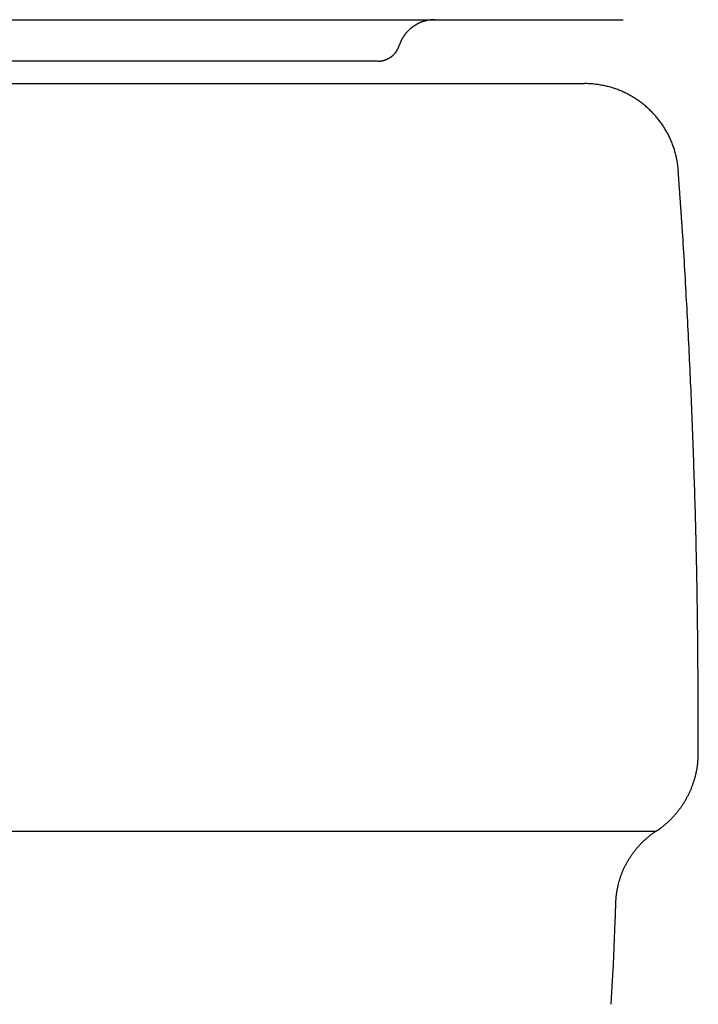
# Model space of a CAD drawing. Extents: x -8.8 to 8.5, y 0 to 29.9.
# Drawn here: x 5.1 to 6.8, y 13.3 to 15.8 of the extents above; entities that cross this region are included whole.
import ezdxf

# ---------------------------------------------------------------- set-up
doc = ezdxf.new("R2010")
doc.units = 0
doc.layers.get('0').update_dxf_attribs({"linetype": 'CONTINUOUS'})

msp = doc.modelspace()

# ---------------------------------------------------------------- linework, layer by layer
for points in [[(-5.002, 15.7994), (6.6548, 15.7994)], [(6.0357, 15.695), (4.724, 15.695)], [(-6.5585, 15.6382), (6.5567, 15.6382)], [(4.6391, 13.7534), (5.8984, 13.7534)], [(5.8984, 13.7534), (6.0283, 13.7534)], [(6.0283, 13.7534), (6.1222, 13.7534)], [(6.1222, 13.7534), (6.7382, 13.7534)], [(6.6251, 13.3164), (6.6273, 13.3623), (6.6304, 13.417), (6.6351, 13.5261)]]:
    msp.add_lwpolyline(points)
for points in [[(6.18, 15.7994, 0), (6.179, 15.7994, 0), (6.1781, 15.7994, 0), (6.1771, 15.7994, 0), (6.1762, 15.7994, 0), (6.1752, 15.7993, 0), (6.1743, 15.7993, 0), (6.1733, 15.7992, 0), (6.1724, 15.7991, 0), (6.1714, 15.799, 0), (6.1705, 15.7989, 0), (6.1695, 15.7988, 0), (6.1686, 15.7987, 0), (6.1677, 15.7986, 0), (6.1667, 15.7985, 0), (6.1658, 15.7984, 0), (6.1649, 15.7982, 0), (6.164, 15.7981, 0), (6.163, 15.7979, 0), (6.1621, 15.7977, 0), (6.1612, 15.7975, 0), (6.1603, 15.7973, 0), (6.1594, 15.7971, 0), (6.1585, 15.7969, 0), (6.1576, 15.7967, 0), (6.1566, 15.7965, 0), (6.1558, 15.7963, 0), (6.1549, 15.796, 0), (6.154, 15.7958, 0), (6.1531, 15.7955, 0), (6.1522, 15.7952, 0), (6.1513, 15.7949, 0), (6.1504, 15.7947, 0), (6.1495, 15.7944, 0), (6.1487, 15.7941, 0), (6.1478, 15.7937, 0), (6.1469, 15.7934, 0), (6.1461, 15.7931, 0), (6.1452, 15.7928, 0), (6.1443, 15.7924, 0), (6.1435, 15.7921, 0), (6.1426, 15.7917, 0), (6.1418, 15.7913, 0), (6.141, 15.7909, 0), (6.1401, 15.7906, 0), (6.1393, 15.7902, 0), (6.1384, 15.7898, 0), (6.1376, 15.7893, 0), (6.1368, 15.7889, 0), (6.136, 15.7885, 0), (6.1352, 15.7881, 0), (6.1344, 15.7876, 0), (6.1336, 15.7872, 0), (6.1328, 15.7867, 0), (6.132, 15.7862, 0), (6.1312, 15.7858, 0), (6.1304, 15.7853, 0), (6.1296, 15.7848, 0), (6.1288, 15.7843, 0), (6.1281, 15.7838, 0), (6.1273, 15.7833, 0), (6.1265, 15.7828, 0), (6.1258, 15.7823, 0), (6.125, 15.7817, 0), (6.1243, 15.7812, 0), (6.1236, 15.7806, 0), (6.1228, 15.7801, 0), (6.1221, 15.7795, 0), (6.1214, 15.779, 0), (6.1207, 15.7784, 0), (6.12, 15.7778, 0), (6.1192, 15.7772, 0), (6.1185, 15.7766, 0), (6.1178, 15.776, 0), (6.1171, 15.7754, 0), (6.1165, 15.7748, 0), (6.1158, 15.7742, 0), (6.1151, 15.7735, 0), (6.1144, 15.7729, 0), (6.1138, 15.7722, 0), (6.1131, 15.7716, 0), (6.1125, 15.7709, 0), (6.1118, 15.7703, 0), (6.1112, 15.7696, 0), (6.1106, 15.7689, 0), (6.11, 15.7682, 0), (6.1094, 15.7676, 0), (6.1087, 15.7669, 0), (6.1081, 15.7662, 0), (6.1075, 15.7654, 0), (6.107, 15.7647, 0), (6.1064, 15.764, 0), (6.1058, 15.7633, 0), (6.1052, 15.7625, 0), (6.1047, 15.7618, 0), (6.1041, 15.7611, 0), (6.1036, 15.7603, 0), (6.103, 15.7596, 0), (6.1025, 15.7588, 0), (6.102, 15.758, 0), (6.1014, 15.7572, 0), (6.1009, 15.7565, 0), (6.1004, 15.7557, 0), (6.0999, 15.7549, 0), (6.0994, 15.7541, 0), (6.099, 15.7533, 0), (6.0985, 15.7525, 0), (6.098, 15.7517, 0), (6.0976, 15.7508, 0), (6.0971, 15.75, 0), (6.0967, 15.7492, 0), (6.0962, 15.7483, 0), (6.0958, 15.7475, 0), (6.0954, 15.7467, 0), (6.095, 15.7458, 0), (6.0946, 15.7449, 0), (6.0942, 15.7441, 0), (6.0938, 15.7432, 0), (6.0934, 15.7423, 0), (6.093, 15.7415, 0), (6.0927, 15.7406, 0), (6.0923, 15.7397, 0), (6.092, 15.7388, 0), (6.0916, 15.7379, 0), (6.0913, 15.737, 0), (6.091, 15.7361, 0), (6.0907, 15.7352, 0), (6.0904, 15.7342, 0)], [(6.0362, 15.6948, 0), (6.0368, 15.6948, 0), (6.0373, 15.6948, 0), (6.0379, 15.6949, 0), (6.0385, 15.6949, 0), (6.0391, 15.6949, 0), (6.0397, 15.6949, 0), (6.0403, 15.695, 0), (6.0408, 15.695, 0), (6.0414, 15.6951, 0), (6.042, 15.6951, 0), (6.0426, 15.6952, 0), (6.0431, 15.6952, 0), (6.0437, 15.6953, 0), (6.0443, 15.6954, 0), (6.0448, 15.6955, 0), (6.0454, 15.6956, 0), (6.046, 15.6957, 0), (6.0465, 15.6958, 0), (6.0471, 15.6959, 0), (6.0476, 15.696, 0), (6.0482, 15.6961, 0), (6.0488, 15.6962, 0), (6.0493, 15.6963, 0), (6.0499, 15.6965, 0), (6.0504, 15.6966, 0), (6.051, 15.6968, 0), (6.0515, 15.6969, 0), (6.0521, 15.6971, 0), (6.0526, 15.6972, 0), (6.0531, 15.6974, 0), (6.0537, 15.6975, 0), (6.0542, 15.6977, 0), (6.0548, 15.6979, 0), (6.0553, 15.6981, 0), (6.0558, 15.6983, 0), (6.0564, 15.6985, 0), (6.0569, 15.6987, 0), (6.0574, 15.6989, 0), (6.0579, 15.6991, 0), (6.0584, 15.6993, 0), (6.059, 15.6995, 0), (6.0595, 15.6997, 0), (6.06, 15.7, 0), (6.0605, 15.7002, 0), (6.061, 15.7004, 0), (6.0615, 15.7007, 0), (6.062, 15.7009, 0), (6.0625, 15.7012, 0), (6.063, 15.7015, 0), (6.0635, 15.7017, 0), (6.064, 15.702, 0), (6.0644, 15.7023, 0), (6.0649, 15.7025, 0), (6.0654, 15.7028, 0), (6.0659, 15.7031, 0), (6.0664, 15.7034, 0), (6.0668, 15.7037, 0), (6.0673, 15.704, 0), (6.0678, 15.7043, 0), (6.0682, 15.7046, 0), (6.0687, 15.7049, 0), (6.0691, 15.7052, 0), (6.0696, 15.7056, 0), (6.0701, 15.7059, 0), (6.0705, 15.7062, 0), (6.0709, 15.7065, 0), (6.0714, 15.7069, 0), (6.0718, 15.7072, 0), (6.0723, 15.7076, 0), (6.0727, 15.7079, 0), (6.0731, 15.7083, 0), (6.0735, 15.7086, 0), (6.0739, 15.709, 0), (6.0744, 15.7094, 0), (6.0748, 15.7098, 0), (6.0752, 15.7101, 0), (6.0756, 15.7105, 0), (6.076, 15.7109, 0), (6.0764, 15.7113, 0), (6.0768, 15.7117, 0), (6.0772, 15.7121, 0), (6.0775, 15.7125, 0), (6.0779, 15.7129, 0), (6.0783, 15.7133, 0), (6.0787, 15.7137, 0), (6.0791, 15.7141, 0), (6.0794, 15.7145, 0), (6.0798, 15.715, 0), (6.0801, 15.7154, 0), (6.0805, 15.7158, 0), (6.0808, 15.7163, 0), (6.0812, 15.7167, 0), (6.0815, 15.7172, 0), (6.0819, 15.7176, 0), (6.0822, 15.7181, 0), (6.0825, 15.7185, 0), (6.0828, 15.719, 0), (6.0832, 15.7194, 0), (6.0835, 15.7199, 0), (6.0838, 15.7204, 0), (6.0841, 15.7208, 0), (6.0844, 15.7213, 0), (6.0847, 15.7218, 0), (6.085, 15.7223, 0), (6.0853, 15.7228, 0), (6.0856, 15.7232, 0), (6.0858, 15.7237, 0), (6.0861, 15.7242, 0), (6.0864, 15.7247, 0), (6.0866, 15.7252, 0), (6.0869, 15.7257, 0), (6.0872, 15.7262, 0), (6.0874, 15.7268, 0), (6.0877, 15.7273, 0), (6.0879, 15.7278, 0), (6.0881, 15.7283, 0), (6.0884, 15.7288, 0), (6.0886, 15.7294, 0), (6.0888, 15.7299, 0), (6.089, 15.7304, 0), (6.0892, 15.731, 0), (6.0894, 15.7315, 0), (6.0896, 15.732, 0), (6.0898, 15.7326, 0), (6.09, 15.7331, 0), (6.0902, 15.7337, 0), (6.0904, 15.7342, 0)], [(6.7944, 15.4184, 0), (6.7942, 15.4213, 0), (6.7939, 15.4242, 0), (6.7936, 15.4271, 0), (6.7932, 15.43, 0), (6.7929, 15.4329, 0), (6.7925, 15.4357, 0), (6.792, 15.4386, 0), (6.7916, 15.4414, 0), (6.7911, 15.4443, 0), (6.7905, 15.4471, 0), (6.7899, 15.4499, 0), (6.7893, 15.4527, 0), (6.7887, 15.4554, 0), (6.788, 15.4582, 0), (6.7873, 15.461, 0), (6.7866, 15.4637, 0), (6.7858, 15.4664, 0), (6.785, 15.4691, 0), (6.7842, 15.4718, 0), (6.7834, 15.4745, 0), (6.7825, 15.4772, 0), (6.7815, 15.4798, 0), (6.7806, 15.4825, 0), (6.7796, 15.4851, 0), (6.7786, 15.4877, 0), (6.7776, 15.4903, 0), (6.7765, 15.4929, 0), (6.7754, 15.4954, 0), (6.7743, 15.498, 0), (6.7731, 15.5005, 0), (6.7719, 15.503, 0), (6.7707, 15.5055, 0), (6.7695, 15.508, 0), (6.7682, 15.5105, 0), (6.7669, 15.5129, 0), (6.7656, 15.5154, 0), (6.7642, 15.5178, 0), (6.7629, 15.5202, 0), (6.7614, 15.5225, 0), (6.76, 15.5249, 0), (6.7585, 15.5272, 0), (6.7571, 15.5296, 0), (6.7556, 15.5319, 0), (6.754, 15.5342, 0), (6.7525, 15.5364, 0), (6.7509, 15.5387, 0), (6.7493, 15.5409, 0), (6.7476, 15.5431, 0), (6.746, 15.5453, 0), (6.7443, 15.5475, 0), (6.7426, 15.5496, 0), (6.7408, 15.5517, 0), (6.7391, 15.5538, 0), (6.7373, 15.5559, 0), (6.7355, 15.558, 0), (6.7337, 15.56, 0), (6.7318, 15.562, 0), (6.7299, 15.564, 0), (6.728, 15.566, 0), (6.7261, 15.568, 0), (6.7242, 15.5699, 0), (6.7222, 15.5718, 0), (6.7202, 15.5737, 0), (6.7182, 15.5756, 0), (6.7162, 15.5774, 0), (6.7141, 15.5792, 0), (6.7121, 15.581, 0), (6.71, 15.5828, 0), (6.7079, 15.5846, 0), (6.7057, 15.5863, 0), (6.7036, 15.588, 0), (6.7014, 15.5897, 0), (6.6992, 15.5913, 0), (6.697, 15.5929, 0), (6.6948, 15.5945, 0), (6.6925, 15.5961, 0), (6.6903, 15.5977, 0), (6.688, 15.5992, 0), (6.6857, 15.6007, 0), (6.6834, 15.6021, 0), (6.681, 15.6036, 0), (6.6787, 15.605, 0), (6.6763, 15.6064, 0), (6.6739, 15.6078, 0), (6.6715, 15.6091, 0), (6.6691, 15.6104, 0), (6.6666, 15.6117, 0), (6.6642, 15.613, 0), (6.6617, 15.6142, 0), (6.6592, 15.6154, 0), (6.6567, 15.6165, 0), (6.6542, 15.6177, 0), (6.6516, 15.6188, 0), (6.6491, 15.6199, 0), (6.6465, 15.6209, 0), (6.6439, 15.622, 0), (6.6414, 15.623, 0), (6.6387, 15.6239, 0), (6.6361, 15.6249, 0), (6.6335, 15.6258, 0), (6.6308, 15.6267, 0), (6.6282, 15.6275, 0), (6.6255, 15.6283, 0), (6.6228, 15.6291, 0), (6.6201, 15.6299, 0), (6.6174, 15.6306, 0), (6.6147, 15.6313, 0), (6.6119, 15.6319, 0), (6.6092, 15.6326, 0), (6.6064, 15.6332, 0), (6.6036, 15.6337, 0), (6.6008, 15.6342, 0), (6.598, 15.6347, 0), (6.5952, 15.6352, 0), (6.5924, 15.6356, 0), (6.5896, 15.636, 0), (6.5868, 15.6364, 0), (6.5839, 15.6367, 0), (6.581, 15.637, 0), (6.5782, 15.6373, 0), (6.5753, 15.6375, 0), (6.5724, 15.6377, 0), (6.5695, 15.6379, 0), (6.5666, 15.638, 0), (6.5637, 15.6381, 0), (6.5608, 15.6381, 0), (6.5579, 15.6382, 0)], [(6.8441, 13.9494, 0), (6.8441, 13.9495, 0), (6.8441, 13.9496, 0), (6.8441, 13.9498, 0), (6.8441, 13.9501, 0), (6.8441, 13.9504, 0), (6.8441, 13.9509, 0), (6.8441, 13.9514, 0), (6.8441, 13.952, 0), (6.8441, 13.9526, 0), (6.8441, 13.9533, 0), (6.8441, 13.9541, 0), (6.8441, 13.955, 0), (6.8441, 13.9559, 0), (6.8441, 13.9569, 0), (6.8441, 13.9579, 0), (6.8441, 13.959, 0), (6.8441, 13.9602, 0), (6.8441, 13.9614, 0), (6.8441, 13.9627, 0), (6.8441, 13.964, 0), (6.8441, 13.9654, 0), (6.8441, 13.9668, 0), (6.8441, 13.9683, 0), (6.8441, 13.9698, 0), (6.8441, 13.9714, 0), (6.8441, 13.973, 0), (6.8441, 13.9747, 0), (6.8441, 13.9764, 0), (6.8441, 13.9781, 0), (6.8441, 13.9799, 0), (6.8441, 13.9817, 0), (6.8441, 13.9835, 0), (6.8441, 13.9854, 0), (6.8441, 13.9873, 0), (6.8441, 13.9893, 0), (6.8441, 13.9912, 0), (6.8441, 13.9932, 0), (6.8441, 13.9953, 0), (6.8441, 13.9973, 0), (6.8441, 13.9994, 0), (6.8441, 14.0015, 0), (6.8441, 14.0036, 0), (6.8441, 14.0057, 0), (6.8441, 14.0078, 0), (6.8441, 14.01, 0), (6.8441, 14.0122, 0), (6.8441, 14.0143, 0), (6.8441, 14.0165, 0), (6.8441, 14.0187, 0), (6.8441, 14.0209, 0), (6.8441, 14.0232, 0), (6.8441, 14.0254, 0), (6.8441, 14.0276, 0), (6.8441, 14.0298, 0), (6.8441, 14.032, 0), (6.8441, 14.0342, 0), (6.8441, 14.0364, 0), (6.8441, 14.0386, 0), (6.8441, 14.0408, 0), (6.8441, 14.043, 0), (6.8441, 14.0452, 0), (6.8441, 14.0473, 0), (6.8441, 14.0495, 0), (6.8441, 14.0516, 0), (6.8441, 14.0537, 0), (6.8441, 14.0558, 0), (6.8441, 14.0579, 0), (6.8441, 14.06, 0), (6.8441, 14.062, 0), (6.8441, 14.064, 0), (6.8441, 14.066, 0), (6.8441, 14.0679, 0), (6.8441, 14.0698, 0), (6.8441, 14.0717, 0), (6.8441, 14.0736, 0), (6.8441, 14.0754, 0), (6.8441, 14.0772, 0), (6.8441, 14.079, 0), (6.8441, 14.0807, 0), (6.8441, 14.0823, 0), (6.8441, 14.084, 0), (6.8441, 14.0856, 0), (6.8441, 14.0871, 0), (6.8441, 14.0886, 0), (6.8441, 14.09, 0), (6.8441, 14.0914, 0), (6.8441, 14.0928, 0), (6.8441, 14.0941, 0), (6.8441, 14.0953, 0), (6.8441, 14.0965, 0), (6.8441, 14.0976, 0), (6.8441, 14.0987, 0), (6.8441, 14.0997, 0), (6.8441, 14.1006, 0), (6.8441, 14.1015, 0), (6.8441, 14.1023, 0), (6.8441, 14.103, 0), (6.8441, 14.1037, 0), (6.8441, 14.1043, 0), (6.8441, 14.1049, 0), (6.8441, 14.1053, 0), (6.8441, 14.1057, 0), (6.8441, 14.106, 0), (6.8441, 14.1062, 0), (6.8441, 14.1064, 0), (6.8441, 14.1065, 0), (6.8441, 14.1137, 0), (6.8441, 14.1246, 0), (6.844, 14.1355, 0), (6.844, 14.1464, 0), (6.8439, 14.1573, 0), (6.8438, 14.1682, 0), (6.8438, 14.1791, 0), (6.8437, 14.19, 0), (6.8436, 14.2009, 0), (6.8435, 14.2118, 0), (6.8434, 14.2226, 0), (6.8433, 14.2335, 0), (6.8432, 14.2444, 0), (6.8431, 14.2553, 0), (6.8429, 14.2662, 0), (6.8428, 14.2771, 0), (6.8427, 14.288, 0), (6.8425, 14.2989, 0), (6.8424, 14.3097, 0), (6.8422, 14.3206, 0), (6.8421, 14.3315, 0), (6.8419, 14.3424, 0), (6.8417, 14.3533, 0), (6.8415, 14.3642, 0), (6.8413, 14.375, 0), (6.8411, 14.3859, 0), (6.8409, 14.3968, 0), (6.8407, 14.4077, 0), (6.8405, 14.4186, 0), (6.8403, 14.4294, 0), (6.84, 14.4403, 0), (6.8398, 14.4512, 0), (6.8396, 14.4621, 0), (6.8393, 14.473, 0), (6.8391, 14.4838, 0), (6.8388, 14.4947, 0), (6.8385, 14.5056, 0), (6.8382, 14.5165, 0), (6.838, 14.5273, 0), (6.8377, 14.5382, 0), (6.8374, 14.5491, 0), (6.8371, 14.56, 0), (6.8368, 14.5708, 0), (6.8365, 14.5817, 0), (6.8361, 14.5926, 0), (6.8358, 14.6035, 0), (6.8355, 14.6143, 0), (6.8351, 14.6252, 0), (6.8348, 14.6361, 0), (6.8345, 14.647, 0), (6.8341, 14.6578, 0), (6.8337, 14.6687, 0), (6.8334, 14.6796, 0), (6.833, 14.6905, 0), (6.8326, 14.7013, 0), (6.8322, 14.7122, 0), (6.8318, 14.7231, 0), (6.8314, 14.7339, 0), (6.831, 14.7448, 0), (6.8306, 14.7557, 0), (6.8302, 14.7665, 0), (6.8298, 14.7774, 0), (6.8293, 14.7883, 0), (6.8289, 14.7992, 0), (6.8285, 14.81, 0), (6.828, 14.8209, 0), (6.8276, 14.8318, 0), (6.8271, 14.8426, 0), (6.8266, 14.8535, 0), (6.8262, 14.8644, 0), (6.8257, 14.8752, 0), (6.8252, 14.8861, 0), (6.8247, 14.897, 0), (6.8242, 14.9078, 0), (6.8237, 14.9187, 0), (6.8232, 14.9296, 0), (6.8227, 14.9404, 0), (6.8222, 14.9513, 0), (6.8217, 14.9622, 0), (6.8212, 14.973, 0), (6.8206, 14.9839, 0), (6.8201, 14.9948, 0), (6.8195, 15.0056, 0), (6.819, 15.0165, 0), (6.8184, 15.0273, 0), (6.8178, 15.0382, 0), (6.8173, 15.0491, 0), (6.8167, 15.0599, 0), (6.8161, 15.0708, 0), (6.8155, 15.0817, 0), (6.8149, 15.0925, 0), (6.8143, 15.1034, 0), (6.8137, 15.1143, 0), (6.8131, 15.1251, 0), (6.8125, 15.136, 0), (6.8119, 15.1469, 0), (6.8113, 15.1577, 0), (6.8106, 15.1686, 0), (6.81, 15.1794, 0), (6.8094, 15.1903, 0), (6.8087, 15.2012, 0), (6.808, 15.212, 0), (6.8074, 15.2229, 0), (6.8067, 15.2338, 0), (6.8061, 15.2446, 0), (6.8054, 15.2555, 0), (6.8049, 15.2627, 0), (6.8049, 15.2628, 0), (6.8049, 15.263, 0), (6.8049, 15.2632, 0), (6.8049, 15.2635, 0), (6.8049, 15.2639, 0), (6.8048, 15.2643, 0), (6.8048, 15.2649, 0), (6.8047, 15.2655, 0), (6.8047, 15.2661, 0), (6.8046, 15.2669, 0), (6.8046, 15.2677, 0), (6.8045, 15.2685, 0), (6.8045, 15.2695, 0), (6.8044, 15.2705, 0), (6.8043, 15.2715, 0), (6.8042, 15.2726, 0), (6.8041, 15.2738, 0), (6.8041, 15.275, 0), (6.804, 15.2763, 0), (6.8039, 15.2776, 0), (6.8038, 15.279, 0), (6.8037, 15.2805, 0), (6.8036, 15.2819, 0), (6.8035, 15.2835, 0), (6.8034, 15.285, 0), (6.8032, 15.2866, 0), (6.8031, 15.2883, 0), (6.803, 15.29, 0), (6.8029, 15.2917, 0), (6.8028, 15.2935, 0), (6.8026, 15.2953, 0), (6.8025, 15.2972, 0), (6.8024, 15.299, 0), (6.8022, 15.3009, 0), (6.8021, 15.3029, 0), (6.802, 15.3048, 0), (6.8018, 15.3068, 0), (6.8017, 15.3088, 0), (6.8015, 15.3109, 0), (6.8014, 15.3129, 0), (6.8012, 15.315, 0), (6.8011, 15.3171, 0), (6.801, 15.3192, 0), (6.8008, 15.3214, 0), (6.8006, 15.3235, 0), (6.8005, 15.3256, 0), (6.8003, 15.3278, 0), (6.8002, 15.33, 0), (6.8, 15.3322, 0), (6.7999, 15.3344, 0), (6.7997, 15.3365, 0), (6.7996, 15.3387, 0), (6.7994, 15.3409, 0), (6.7993, 15.3431, 0), (6.7991, 15.3453, 0), (6.7989, 15.3475, 0), (6.7988, 15.3497, 0), (6.7986, 15.3519, 0), (6.7985, 15.3541, 0), (6.7983, 15.3562, 0), (6.7982, 15.3584, 0), (6.798, 15.3605, 0), (6.7979, 15.3626, 0), (6.7977, 15.3647, 0), (6.7976, 15.3668, 0), (6.7974, 15.3689, 0), (6.7973, 15.3709, 0), (6.7972, 15.373, 0), (6.797, 15.375, 0), (6.7969, 15.377, 0), (6.7967, 15.3789, 0), (6.7966, 15.3808, 0), (6.7965, 15.3827, 0), (6.7963, 15.3846, 0), (6.7962, 15.3864, 0), (6.7961, 15.3882, 0), (6.796, 15.39, 0), (6.7958, 15.3917, 0), (6.7957, 15.3934, 0), (6.7956, 15.395, 0), (6.7955, 15.3966, 0), (6.7954, 15.3982, 0), (6.7953, 15.3997, 0), (6.7952, 15.4012, 0), (6.7951, 15.4026, 0), (6.795, 15.404, 0), (6.7949, 15.4053, 0), (6.7948, 15.4065, 0), (6.7947, 15.4077, 0), (6.7946, 15.4089, 0), (6.7946, 15.41, 0), (6.7945, 15.411, 0), (6.7944, 15.412, 0), (6.7943, 15.4129, 0), (6.7943, 15.4138, 0), (6.7942, 15.4145, 0), (6.7942, 15.4153, 0), (6.7941, 15.4159, 0), (6.7941, 15.4165, 0), (6.7941, 15.417, 0), (6.794, 15.4174, 0), (6.794, 15.4178, 0), (6.794, 15.418, 0), (6.794, 15.4182, 0), (6.794, 15.4184, 0), (6.7939, 15.4184, 0)], [(6.7415, 13.7548, 0), (6.7415, 13.7548, 0), (6.7416, 13.7548, 0), (6.7416, 13.7548, 0), (6.7416, 13.7548, 0), (6.7416, 13.7548, 0), (6.7416, 13.7549, 0), (6.7417, 13.7549, 0), (6.7417, 13.7549, 0), (6.7417, 13.7549, 0), (6.7418, 13.755, 0), (6.7418, 13.755, 0), (6.7419, 13.755, 0), (6.7419, 13.7551, 0), (6.742, 13.7551, 0), (6.7421, 13.7552, 0), (6.7421, 13.7552, 0), (6.7422, 13.7553, 0), (6.7423, 13.7553, 0), (6.7424, 13.7554, 0), (6.7424, 13.7555, 0), (6.7425, 13.7555, 0), (6.7426, 13.7556, 0), (6.7427, 13.7557, 0), (6.7428, 13.7557, 0), (6.7429, 13.7558, 0), (6.743, 13.7559, 0), (6.7431, 13.756, 0), (6.7432, 13.7561, 0), (6.7433, 13.7561, 0), (6.7435, 13.7562, 0), (6.7436, 13.7563, 0), (6.7437, 13.7564, 0), (6.7438, 13.7565, 0), (6.7439, 13.7566, 0), (6.744, 13.7567, 0), (6.7442, 13.7568, 0), (6.7443, 13.7568, 0), (6.7444, 13.7569, 0), (6.7445, 13.757, 0), (6.7447, 13.7571, 0), (6.7448, 13.7572, 0), (6.7449, 13.7573, 0), (6.7451, 13.7574, 0), (6.7452, 13.7575, 0), (6.7453, 13.7576, 0), (6.7455, 13.7577, 0), (6.7456, 13.7578, 0), (6.7458, 13.7579, 0), (6.7459, 13.758, 0), (6.746, 13.7581, 0), (6.7462, 13.7583, 0), (6.7463, 13.7584, 0), (6.7464, 13.7585, 0), (6.7466, 13.7586, 0), (6.7467, 13.7587, 0), (6.7469, 13.7588, 0), (6.747, 13.7589, 0), (6.7471, 13.759, 0), (6.7473, 13.7591, 0), (6.7474, 13.7592, 0), (6.7476, 13.7593, 0), (6.7477, 13.7594, 0), (6.7478, 13.7595, 0), (6.748, 13.7596, 0), (6.7481, 13.7597, 0), (6.7482, 13.7598, 0), (6.7483, 13.7599, 0), (6.7485, 13.76, 0), (6.7486, 13.7601, 0), (6.7487, 13.7602, 0), (6.7489, 13.7603, 0), (6.749, 13.7604, 0), (6.7491, 13.7605, 0), (6.7492, 13.7605, 0), (6.7493, 13.7606, 0), (6.7494, 13.7607, 0), (6.7496, 13.7608, 0), (6.7497, 13.7609, 0), (6.7498, 13.761, 0), (6.7499, 13.761, 0), (6.75, 13.7611, 0), (6.7501, 13.7612, 0), (6.7502, 13.7613, 0), (6.7503, 13.7613, 0), (6.7504, 13.7614, 0), (6.7504, 13.7615, 0), (6.7505, 13.7615, 0), (6.7506, 13.7616, 0), (6.7507, 13.7616, 0), (6.7508, 13.7617, 0), (6.7508, 13.7618, 0), (6.7509, 13.7618, 0), (6.751, 13.7619, 0), (6.751, 13.7619, 0), (6.7511, 13.7619, 0), (6.7511, 13.762, 0), (6.7512, 13.762, 0), (6.7512, 13.762, 0), (6.7513, 13.7621, 0), (6.7513, 13.7621, 0), (6.7513, 13.7621, 0), (6.7513, 13.7621, 0), (6.7514, 13.7622, 0), (6.7514, 13.7622, 0), (6.7514, 13.7622, 0), (6.7514, 13.7622, 0), (6.7525, 13.763, 0), (6.7541, 13.7643, 0), (6.7557, 13.7655, 0), (6.7572, 13.7668, 0), (6.7588, 13.7681, 0), (6.7604, 13.7694, 0), (6.7619, 13.7707, 0), (6.7634, 13.772, 0), (6.765, 13.7734, 0), (6.7665, 13.7747, 0), (6.768, 13.7761, 0), (6.7694, 13.7775, 0), (6.7709, 13.7789, 0), (6.7724, 13.7803, 0), (6.7738, 13.7817, 0), (6.7752, 13.7831, 0), (6.7767, 13.7845, 0), (6.7781, 13.786, 0), (6.7794, 13.7874, 0), (6.7808, 13.7889, 0), (6.7822, 13.7904, 0), (6.7835, 13.7919, 0), (6.7849, 13.7934, 0), (6.7862, 13.7949, 0), (6.7875, 13.7964, 0), (6.7888, 13.7979, 0), (6.7901, 13.7995, 0), (6.7914, 13.801, 0), (6.7926, 13.8026, 0), (6.7939, 13.8042, 0), (6.7951, 13.8058, 0), (6.7963, 13.8074, 0), (6.7975, 13.809, 0), (6.7987, 13.8106, 0), (6.7999, 13.8122, 0), (6.8011, 13.8138, 0), (6.8022, 13.8155, 0), (6.8033, 13.8171, 0), (6.8045, 13.8188, 0), (6.8056, 13.8204, 0), (6.8066, 13.8221, 0), (6.8077, 13.8238, 0), (6.8088, 13.8255, 0), (6.8098, 13.8272, 0), (6.8109, 13.8289, 0), (6.8119, 13.8306, 0), (6.8129, 13.8323, 0), (6.8139, 13.8341, 0), (6.8149, 13.8358, 0), (6.8158, 13.8376, 0), (6.8168, 13.8393, 0), (6.8177, 13.8411, 0), (6.8186, 13.8429, 0), (6.8195, 13.8447, 0), (6.8204, 13.8464, 0), (6.8213, 13.8482, 0), (6.8221, 13.85, 0), (6.823, 13.8519, 0), (6.8238, 13.8537, 0), (6.8246, 13.8555, 0), (6.8254, 13.8573, 0), (6.8262, 13.8592, 0), (6.827, 13.861, 0), (6.8277, 13.8629, 0), (6.8284, 13.8647, 0), (6.8292, 13.8666, 0), (6.8299, 13.8685, 0), (6.8305, 13.8703, 0), (6.8312, 13.8722, 0), (6.8319, 13.8741, 0), (6.8325, 13.876, 0), (6.8331, 13.8779, 0), (6.8338, 13.8798, 0), (6.8343, 13.8817, 0), (6.8349, 13.8836, 0), (6.8355, 13.8856, 0), (6.836, 13.8875, 0), (6.8366, 13.8894, 0), (6.8371, 13.8914, 0), (6.8376, 13.8933, 0), (6.838, 13.8952, 0), (6.8385, 13.8972, 0), (6.839, 13.8992, 0), (6.8394, 13.9011, 0), (6.8398, 13.9031, 0), (6.8402, 13.9051, 0), (6.8406, 13.907, 0), (6.8409, 13.909, 0), (6.8413, 13.911, 0), (6.8416, 13.913, 0), (6.8419, 13.915, 0), (6.8422, 13.9169, 0), (6.8425, 13.9189, 0), (6.8428, 13.9209, 0), (6.843, 13.9229, 0), (6.8432, 13.925, 0), (6.8434, 13.927, 0), (6.8436, 13.929, 0), (6.8438, 13.931, 0), (6.844, 13.933, 0), (6.8441, 13.935, 0), (6.8442, 13.9371, 0), (6.8443, 13.9391, 0), (6.8444, 13.9411, 0), (6.8445, 13.9431, 0), (6.8445, 13.9452, 0), (6.8446, 13.9465, 0), (6.8446, 13.9465, 0), (6.8446, 13.9465, 0), (6.8446, 13.9465, 0), (6.8446, 13.9465, 0), (6.8446, 13.9465, 0), (6.8446, 13.9466, 0), (6.8446, 13.9466, 0), (6.8446, 13.9466, 0), (6.8446, 13.9466, 0), (6.8446, 13.9466, 0), (6.8446, 13.9466, 0), (6.8446, 13.9466, 0), (6.8446, 13.9467, 0), (6.8446, 13.9467, 0), (6.8446, 13.9467, 0), (6.8446, 13.9467, 0), (6.8446, 13.9467, 0), (6.8446, 13.9468, 0), (6.8446, 13.9468, 0), (6.8446, 13.9468, 0), (6.8446, 13.9468, 0), (6.8446, 13.9469, 0), (6.8446, 13.9469, 0), (6.8446, 13.9469, 0), (6.8446, 13.9469, 0), (6.8446, 13.947, 0), (6.8446, 13.947, 0), (6.8446, 13.947, 0), (6.8446, 13.9471, 0), (6.8446, 13.9471, 0), (6.8446, 13.9471, 0), (6.8446, 13.9472, 0), (6.8446, 13.9472, 0), (6.8446, 13.9472, 0), (6.8446, 13.9473, 0), (6.8446, 13.9473, 0), (6.8446, 13.9473, 0), (6.8446, 13.9474, 0), (6.8446, 13.9474, 0), (6.8446, 13.9475, 0), (6.8446, 13.9475, 0), (6.8446, 13.9475, 0), (6.8446, 13.9476, 0), (6.8446, 13.9476, 0), (6.8446, 13.9477, 0), (6.8446, 13.9477, 0), (6.8446, 13.9477, 0), (6.8446, 13.9478, 0), (6.8446, 13.9478, 0), (6.8446, 13.9479, 0), (6.8446, 13.9479, 0), (6.8446, 13.9479, 0), (6.8446, 13.948, 0), (6.8446, 13.948, 0), (6.8446, 13.9481, 0), (6.8446, 13.9481, 0), (6.8446, 13.9482, 0), (6.8446, 13.9482, 0), (6.8446, 13.9482, 0), (6.8446, 13.9483, 0), (6.8446, 13.9483, 0), (6.8446, 13.9484, 0), (6.8446, 13.9484, 0), (6.8446, 13.9484, 0), (6.8446, 13.9485, 0), (6.8446, 13.9485, 0), (6.8446, 13.9485, 0), (6.8446, 13.9486, 0), (6.8446, 13.9486, 0), (6.8446, 13.9487, 0), (6.8446, 13.9487, 0), (6.8446, 13.9487, 0), (6.8446, 13.9488, 0), (6.8446, 13.9488, 0), (6.8446, 13.9488, 0), (6.8446, 13.9489, 0), (6.8446, 13.9489, 0), (6.8446, 13.9489, 0), (6.8446, 13.949, 0), (6.8446, 13.949, 0), (6.8446, 13.949, 0), (6.8446, 13.9491, 0), (6.8446, 13.9491, 0), (6.8446, 13.9491, 0), (6.8446, 13.9491, 0), (6.8446, 13.9492, 0), (6.8446, 13.9492, 0), (6.8446, 13.9492, 0), (6.8446, 13.9492, 0), (6.8446, 13.9493, 0), (6.8446, 13.9493, 0), (6.8446, 13.9493, 0), (6.8446, 13.9493, 0), (6.8446, 13.9493, 0), (6.8446, 13.9493, 0), (6.8446, 13.9494, 0), (6.8446, 13.9494, 0), (6.8446, 13.9494, 0), (6.8446, 13.9494, 0), (6.8446, 13.9494, 0), (6.8446, 13.9494, 0), (6.8446, 13.9494, 0), (6.8446, 13.9494, 0), (6.8446, 13.9494, 0), (6.8446, 13.9494, 0), (6.8446, 13.9494, 0)], [(6.6351, 13.5261, 0), (6.6351, 13.5261, 0), (6.6351, 13.5261, 0), (6.6351, 13.5262, 0), (6.6351, 13.5263, 0), (6.6352, 13.5264, 0), (6.6352, 13.5265, 0), (6.6352, 13.5267, 0), (6.6352, 13.5268, 0), (6.6352, 13.527, 0), (6.6352, 13.5272, 0), (6.6352, 13.5275, 0), (6.6352, 13.5277, 0), (6.6352, 13.528, 0), (6.6352, 13.5283, 0), (6.6352, 13.5286, 0), (6.6352, 13.5289, 0), (6.6353, 13.5292, 0), (6.6353, 13.5296, 0), (6.6353, 13.53, 0), (6.6353, 13.5303, 0), (6.6353, 13.5307, 0), (6.6353, 13.5312, 0), (6.6353, 13.5316, 0), (6.6353, 13.532, 0), (6.6354, 13.5325, 0), (6.6354, 13.533, 0), (6.6354, 13.5335, 0), (6.6354, 13.534, 0), (6.6354, 13.5345, 0), (6.6354, 13.535, 0), (6.6355, 13.5355, 0), (6.6355, 13.5361, 0), (6.6355, 13.5366, 0), (6.6355, 13.5372, 0), (6.6355, 13.5377, 0), (6.6356, 13.5383, 0), (6.6356, 13.5389, 0), (6.6356, 13.5395, 0), (6.6356, 13.5401, 0), (6.6356, 13.5407, 0), (6.6357, 13.5413, 0), (6.6357, 13.5419, 0), (6.6357, 13.5425, 0), (6.6357, 13.5432, 0), (6.6357, 13.5438, 0), (6.6358, 13.5444, 0), (6.6358, 13.5451, 0), (6.6358, 13.5457, 0), (6.6358, 13.5463, 0), (6.6358, 13.547, 0), (6.6359, 13.5476, 0), (6.6359, 13.5483, 0), (6.6359, 13.5489, 0), (6.6359, 13.5496, 0), (6.636, 13.5502, 0), (6.636, 13.5509, 0), (6.636, 13.5515, 0), (6.636, 13.5522, 0), (6.6361, 13.5528, 0), (6.6361, 13.5534, 0), (6.6361, 13.5541, 0), (6.6361, 13.5547, 0), (6.6361, 13.5553, 0), (6.6362, 13.556, 0), (6.6362, 13.5566, 0), (6.6362, 13.5572, 0), (6.6362, 13.5578, 0), (6.6362, 13.5584, 0), (6.6363, 13.559, 0), (6.6363, 13.5596, 0), (6.6363, 13.5602, 0), (6.6363, 13.5607, 0), (6.6363, 13.5613, 0), (6.6364, 13.5618, 0), (6.6364, 13.5624, 0), (6.6364, 13.5629, 0), (6.6364, 13.5634, 0), (6.6364, 13.564, 0), (6.6364, 13.5645, 0), (6.6365, 13.5649, 0), (6.6365, 13.5654, 0), (6.6365, 13.5659, 0), (6.6365, 13.5663, 0), (6.6365, 13.5668, 0), (6.6365, 13.5672, 0), (6.6366, 13.5676, 0), (6.6366, 13.568, 0), (6.6366, 13.5684, 0), (6.6366, 13.5687, 0), (6.6366, 13.5691, 0), (6.6366, 13.5694, 0), (6.6366, 13.5697, 0), (6.6366, 13.57, 0), (6.6367, 13.5703, 0), (6.6367, 13.5705, 0), (6.6367, 13.5708, 0), (6.6367, 13.571, 0), (6.6367, 13.5712, 0), (6.6367, 13.5714, 0), (6.6367, 13.5715, 0), (6.6367, 13.5717, 0), (6.6367, 13.5718, 0), (6.6367, 13.5719, 0), (6.6367, 13.5719, 0), (6.6367, 13.572, 0), (6.6367, 13.572, 0), (6.6367, 13.5733, 0), (6.6368, 13.5754, 0), (6.6369, 13.5774, 0), (6.637, 13.5794, 0), (6.6371, 13.5814, 0), (6.6373, 13.5834, 0), (6.6374, 13.5854, 0), (6.6376, 13.5874, 0), (6.6378, 13.5894, 0), (6.638, 13.5914, 0), (6.6383, 13.5934, 0), (6.6385, 13.5954, 0), (6.6388, 13.5974, 0), (6.6391, 13.5994, 0), (6.6394, 13.6014, 0), (6.6398, 13.6034, 0), (6.6401, 13.6053, 0), (6.6405, 13.6073, 0), (6.6409, 13.6093, 0), (6.6413, 13.6113, 0), (6.6417, 13.6132, 0), (6.6421, 13.6152, 0), (6.6426, 13.6171, 0), (6.6431, 13.6191, 0), (6.6436, 13.621, 0), (6.6441, 13.6229, 0), (6.6446, 13.6249, 0), (6.6452, 13.6268, 0), (6.6457, 13.6287, 0), (6.6463, 13.6306, 0), (6.6469, 13.6325, 0), (6.6475, 13.6344, 0), (6.6481, 13.6363, 0), (6.6488, 13.6382, 0), (6.6495, 13.6401, 0), (6.6501, 13.642, 0), (6.6508, 13.6439, 0), (6.6516, 13.6457, 0), (6.6523, 13.6476, 0), (6.653, 13.6495, 0), (6.6538, 13.6513, 0), (6.6546, 13.6531, 0), (6.6554, 13.655, 0), (6.6562, 13.6568, 0), (6.657, 13.6586, 0), (6.6579, 13.6604, 0), (6.6587, 13.6622, 0), (6.6596, 13.664, 0), (6.6605, 13.6658, 0), (6.6614, 13.6676, 0), (6.6623, 13.6694, 0), (6.6633, 13.6711, 0), (6.6643, 13.6729, 0), (6.6652, 13.6747, 0), (6.6662, 13.6764, 0), (6.6672, 13.6781, 0), (6.6682, 13.6798, 0), (6.6693, 13.6816, 0), (6.6703, 13.6833, 0), (6.6714, 13.685, 0), (6.6724, 13.6867, 0), (6.6735, 13.6883, 0), (6.6746, 13.69, 0), (6.6758, 13.6917, 0), (6.6769, 13.6933, 0), (6.678, 13.6949, 0), (6.6792, 13.6966, 0), (6.6804, 13.6982, 0), (6.6816, 13.6998, 0), (6.6828, 13.7014, 0), (6.684, 13.703, 0), (6.6852, 13.7046, 0), (6.6865, 13.7061, 0), (6.6877, 13.7077, 0), (6.689, 13.7092, 0), (6.6903, 13.7108, 0), (6.6916, 13.7123, 0), (6.6929, 13.7138, 0), (6.6943, 13.7153, 0), (6.6956, 13.7168, 0), (6.697, 13.7183, 0), (6.6983, 13.7198, 0), (6.6997, 13.7212, 0), (6.7011, 13.7226, 0), (6.7025, 13.7241, 0), (6.7039, 13.7255, 0), (6.7053, 13.7269, 0), (6.7068, 13.7283, 0), (6.7082, 13.7297, 0), (6.7097, 13.731, 0), (6.7112, 13.7324, 0), (6.7127, 13.7337, 0), (6.7142, 13.7351, 0), (6.7157, 13.7364, 0), (6.7172, 13.7377, 0), (6.7188, 13.739, 0), (6.7203, 13.7403, 0), (6.7219, 13.7415, 0), (6.7235, 13.7428, 0), (6.7251, 13.744, 0), (6.7267, 13.7452, 0), (6.7283, 13.7464, 0), (6.7299, 13.7476, 0), (6.7315, 13.7488, 0), (6.7332, 13.75, 0), (6.7348, 13.7511, 0), (6.7359, 13.7519, 0), (6.7359, 13.7519, 0), (6.7359, 13.7519, 0), (6.7359, 13.7519, 0), (6.736, 13.7519, 0), (6.736, 13.7519, 0), (6.736, 13.7519, 0), (6.736, 13.7519, 0), (6.736, 13.7519, 0), (6.736, 13.7519, 0), (6.7361, 13.752, 0), (6.7361, 13.752, 0), (6.7361, 13.752, 0), (6.7362, 13.752, 0), (6.7362, 13.752, 0), (6.7362, 13.7521, 0), (6.7363, 13.7521, 0), (6.7363, 13.7521, 0), (6.7363, 13.7521, 0), (6.7364, 13.7522, 0), (6.7364, 13.7522, 0), (6.7364, 13.7522, 0), (6.7365, 13.7523, 0), (6.7365, 13.7523, 0), (6.7366, 13.7523, 0), (6.7366, 13.7524, 0), (6.7367, 13.7524, 0), (6.7367, 13.7524, 0), (6.7368, 13.7525, 0), (6.7369, 13.7525, 0), (6.7369, 13.7525, 0), (6.737, 13.7526, 0), (6.737, 13.7526, 0), (6.7371, 13.7527, 0), (6.7371, 13.7527, 0), (6.7372, 13.7527, 0), (6.7373, 13.7528, 0), (6.7373, 13.7528, 0), (6.7374, 13.7529, 0), (6.7375, 13.7529, 0), (6.7375, 13.753, 0), (6.7376, 13.753, 0), (6.7377, 13.753, 0), (6.7377, 13.7531, 0), (6.7378, 13.7531, 0), (6.7379, 13.7532, 0), (6.7379, 13.7532, 0), (6.738, 13.7533, 0), (6.7381, 13.7533, 0), (6.7381, 13.7534, 0), (6.7382, 13.7534, 0), (6.7383, 13.7535, 0), (6.7383, 13.7535, 0), (6.7384, 13.7536, 0), (6.7385, 13.7536, 0), (6.7386, 13.7537, 0), (6.7386, 13.7537, 0), (6.7387, 13.7537, 0), (6.7388, 13.7538, 0), (6.7388, 13.7538, 0), (6.7389, 13.7539, 0), (6.739, 13.7539, 0), (6.739, 13.754, 0), (6.7391, 13.754, 0), (6.7392, 13.7541, 0), (6.7392, 13.7541, 0), (6.7393, 13.7542, 0), (6.7394, 13.7542, 0), (6.7394, 13.7542, 0), (6.7395, 13.7543, 0), (6.7396, 13.7543, 0), (6.7396, 13.7544, 0), (6.7397, 13.7544, 0), (6.7397, 13.7545, 0), (6.7398, 13.7545, 0), (6.7398, 13.7545, 0), (6.7399, 13.7546, 0), (6.74, 13.7546, 0), (6.74, 13.7547, 0), (6.7401, 13.7547, 0), (6.7401, 13.7547, 0), (6.7402, 13.7548, 0), (6.7402, 13.7548, 0), (6.7403, 13.7548, 0), (6.7403, 13.7549, 0), (6.7404, 13.7549, 0), (6.7404, 13.7549, 0), (6.7405, 13.7549, 0), (6.7405, 13.755, 0), (6.7405, 13.755, 0), (6.7406, 13.755, 0), (6.7406, 13.755, 0), (6.7406, 13.7551, 0), (6.7407, 13.7551, 0), (6.7407, 13.7551, 0), (6.7407, 13.7551, 0), (6.7407, 13.7551, 0), (6.7408, 13.7552, 0), (6.7408, 13.7552, 0), (6.7408, 13.7552, 0), (6.7408, 13.7552, 0), (6.7408, 13.7552, 0), (6.7408, 13.7552, 0), (6.7409, 13.7552, 0), (6.7409, 13.7552, 0), (6.7409, 13.7552, 0), (6.7409, 13.7552, 0)]]:
    msp.add_polyline3d(points)

doc.saveas('drawing.dxf')
